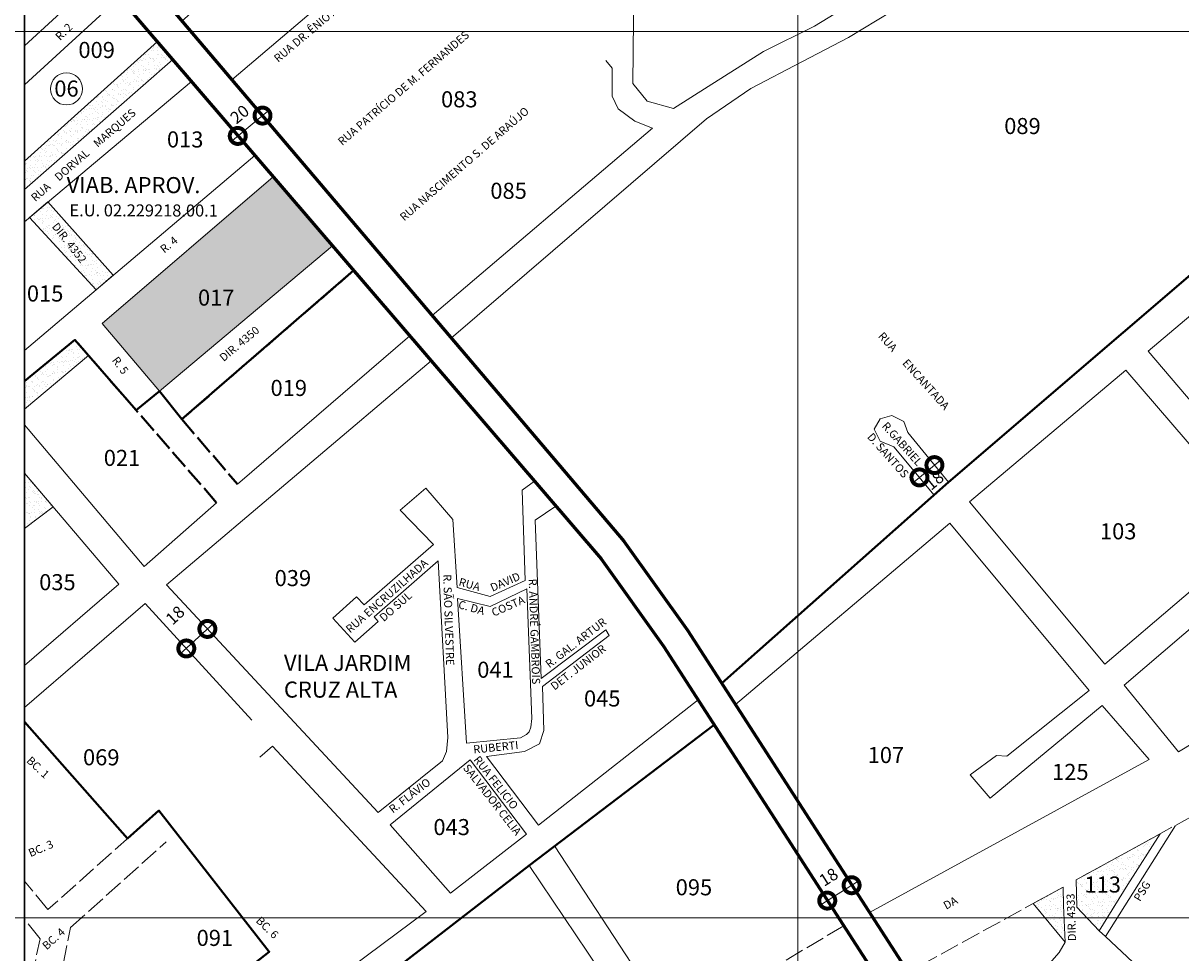
# Model space of a CAD drawing. Extents: x 175854 to 180694, y 1668720 to 1671518.
# Drawn here: x 178271 to 178996, y 1670365 to 1670947 of the extents above; entities that cross this region are included whole.
import ezdxf

# ---------------------------------------------------------------- set-up
doc = ezdxf.new("R2010")
doc.units = 0
doc.header["$MEASUREMENT"] = 0
doc.header["$XCLIPFRAME"] = 2
doc.linetypes.add('ACAD_ISO02W100', pattern=[15, 12, -3])
doc.layers.get('0').update_dxf_attribs({"linetype": 'CONTINUOUS'})
doc.layers.get('Defpoints').update_dxf_attribs({"linetype": 'CONTINUOUS'})
for name, color, linetype, lineweight in [('P-Area_verde', 3, 'CONTINUOUS', 20), ('P-Ident_Area_Comp', 7, 'CONTINUOUS', 40), ('P-Ident_SUBUEU', 5, 'CONTINUOUS', 40), ('P-Ident_Trac_Viario', 7, 'CONTINUOUS', 20), ('P-Lim_area_comp', 40, 'ACAD_ISO02W100', 40), ('P-Lim_SUBUEU', 5, 'CONTINUOUS', 40), ('P-Lim_trac_viario', 1, 'CONTINUOUS', 20), ('P-Lim_trac_viario_proj', 1, 'ACAD_ISO02W100', 20), ('P-Lim_UEU', 6, 'CONTINUOUS', 60), ('P-Malha', 7, 'CONTINUOUS', 9), ('P-Num_Quarteirão', 5, 'CONTINUOUS', 30), ('P-Texto_Geral', 5, 'CONTINUOUS', 20)]:
    doc.layers.add(name, color=color, linetype=linetype, lineweight=lineweight)
for name, color, linetype in [('P-COTAS', 5, 'CONTINUOUS'), ('P-Gauss_Krueger', 3, 'CONTINUOUS'), ('P-Imagem_raster', 251, 'CONTINUOUS')]:
    doc.layers.add(name, color=color, linetype=linetype)
doc.styles.add('SIMPLEX', font='simplex.shx')
doc.dimstyles.get("Standard").update_dxf_attribs({"dimtxt": 7.5, "dimasz": 20, "dimexe": 0.18, "dimexo": 0.0625, "dimgap": 0.09, "dimtad": 1, "dimdec": 0, "dimzin": 0, "dimdsep": 46, "dimtxsty": 'Standard', "dimblk": 'DOTSMALL', "dimcen": 0.09, "dimse1": 1, "dimse2": 1, "dimadec": 0, "dimazin": 0, "dimtfac": 1, "dimtdec": 0, "dimtofl": 0, "dimtmove": 2, "dimatfit": 2, "dimldrblk": 'DOTSMALL', "dimfxl": 0, "dimtolj": 1, "dimtzin": 0, "dimlwd": 13, "dimarcsym": 0})
picture_1 = doc.add_image_def('image1.tif', size_in_pixel=(9984, 13441))
picture_2 = doc.add_image_def('image2.tif', size_in_pixel=(9984, 13430))
pattern_1 = [(37.3943093, (0, 0), (-0.149369376, 4.842370168), [0, -3.819742853, 0, -4.272080822, 0, -4.083606668]), (7.3943093, (0, 0), (4.460503623, 7.08380521), [0, -2.0606507495, 0, -3.442794545, 0, -1.319319077]), (327.3943093, (-3.091, 0.0057), (7.825816286, -0.000214752), [0, -1.256494359, 0, -4.523379694, 0, -5.905523489]), (317.3943093, (-3.091, 0.006), (7.55841793, 2.19164989), [0, -0.62824718, 0, -2.965326688, 0, -3.3925347705])]

# ---------------------------------------------------------------- blocks, each defined once
blk = doc.blocks.new('A$C41C60D11')
at = {"layer": 'P-Gauss_Krueger'}
blk.add_lwpolyline([(2420, 0), (0, 0), (0, -2772), (2420, -2772)], close=True, dxfattribs=at)
blk = doc.blocks.new('_DotSmall')
at = {"layer": 'P-Texto_Geral', "color": 0, "const_width": 0.5}
blk.add_lwpolyline([(-0.0625, 0, 1), (0.0625, 0, 1)], format="xyb", close=True, dxfattribs=at)
blk = doc.blocks.new('*D31')
at = {"layer": 'Defpoints', "color": 0}
for p in [(178386.43, 1670567.89), (178386.54, 1670567.77), (178373.36, 1670555.57)]:
    blk.add_point(p, dxfattribs=at)
at = {"layer": 'P-COTAS', "color": 0, "lineweight": 13}
blk.add_line((178368.85, 1670551.61), (178390.83, 1670571.96), dxfattribs=at)
at = {"layer": 'P-COTAS', "color": 0, "lineweight": 13, "xscale": 20, "yscale": 20, "zscale": 20}
for p, rotation in [((178386.43, 1670567.89), 42.79938988950464), ((178373.25, 1670555.68), 222.7993898895047)]:
    blk.add_blockref('_DotSmall', p, dxfattribs=dict(at, rotation=rotation))
at = {"layer": 'P-COTAS', "color": 0, "insert": (178366.25, 1670576.46), "char_height": 7.5, "attachment_point": 5, "rotation": 42.79939}
blk.add_mtext('\\A1;18', dxfattribs=at)
blk = doc.blocks.new('*D41')
at = {"layer": 'Defpoints', "color": 0}
for p in [(178841.41, 1670670.38), (178841.46, 1670670.32), (178832.08, 1670662.62)]:
    blk.add_point(p, dxfattribs=at)
at = {"layer": 'P-COTAS', "color": 0, "lineweight": 13}
blk.add_line((178827.4, 1670658.87), (178846.04, 1670674.19), dxfattribs=at)
at = {"layer": 'P-COTAS', "color": 0, "lineweight": 13, "xscale": 20, "yscale": 20, "zscale": 20}
for p, rotation in [((178841.41, 1670670.38), 39.40644405554607), ((178832.03, 1670662.68), 219.406444055546)]:
    blk.add_blockref('_DotSmall', p, dxfattribs=dict(at, rotation=rotation))
at = {"layer": 'P-COTAS', "color": 0, "insert": (178841.35, 1670660.7), "char_height": 7.5, "attachment_point": 5, "rotation": 39.40644}
blk.add_mtext('\\A1;18', dxfattribs=at)
blk = doc.blocks.new('*D49')
at = {"layer": 'Defpoints', "color": 0}
for p in [(178420.94, 1670889.03), (178421.18, 1670888.75), (178405.68, 1670876.03)]:
    blk.add_point(p, dxfattribs=at)
at = {"layer": 'P-COTAS', "color": 0, "lineweight": 13}
blk.add_line((178400.81, 1670872.51), (178425.58, 1670892.84), dxfattribs=at)
at = {"layer": 'P-COTAS', "color": 0, "lineweight": 13, "xscale": 20, "yscale": 20, "zscale": 20}
for p, rotation in [((178420.94, 1670889.03), 39.37504842584502), ((178405.45, 1670876.31), 219.375048425845)]:
    blk.add_blockref('_DotSmall', p, dxfattribs=dict(at, rotation=rotation))
at = {"layer": 'P-COTAS', "color": 0, "insert": (178406.64, 1670889.88), "char_height": 7.5, "attachment_point": 5, "rotation": 39.37505}
blk.add_mtext('\\A1;20', dxfattribs=at)
blk = doc.blocks.new('*D50')
at = {"layer": 'Defpoints', "color": 0}
for p in [(178789.57, 1670407.55), (178789.61, 1670407.47), (178774.39, 1670397.87)]:
    blk.add_point(p, dxfattribs=at)
at = {"layer": 'P-COTAS', "color": 0, "lineweight": 13}
blk.add_line((178769.26, 1670394.75), (178794.64, 1670410.75), dxfattribs=at)
at = {"layer": 'P-COTAS', "color": 0, "lineweight": 13, "xscale": 20, "yscale": 20, "zscale": 20}
for p, rotation in [((178789.57, 1670407.55), 32.23010207713953), ((178774.34, 1670397.95), 212.2301020771396)]:
    blk.add_blockref('_DotSmall', p, dxfattribs=dict(at, rotation=rotation))
at = {"layer": 'P-COTAS', "color": 0, "insert": (178775.18, 1670412.68), "char_height": 7.5, "attachment_point": 5, "rotation": 32.2301}
blk.add_mtext('\\A1;18', dxfattribs=at)
blk = doc.blocks.new('872FIV')
at = {"layer": 'P-Area_verde', "lineweight": 9}
h = blk.add_hatch(dxfattribs=at)
h.set_pattern_fill('AR-SAND', color=256, scale=2.512989, angle=359.89431, style=0)
h.set_pattern_definition(pattern_1)
h.paths.add_polyline_path([(178364.39, 1670923.45), (178354.63, 1670934.84), (178272, 1670860.6), (178272, 1670842.73)])
h = blk.add_hatch(dxfattribs=at)
h.set_pattern_fill('AR-SAND', color=256, scale=2.512989, angle=359.89431, style=0)
h.set_pattern_definition(pattern_1)
h.paths.add_polyline_path([(178320.6, 1670758.88), (178356.4, 1670716.56), (178464.69, 1670807.65), (178427.66, 1670850.79)])
h.paths.add_polyline_path([(178378.03, 1670767.65), (178406.99, 1670767.6), (178407.02, 1670782.67), (178378.06, 1670782.73)], flags=24)
h.paths.add_polyline_path([(178298.26, 1670824.15), (178413.67, 1670823.94), (178413.7, 1670835.25), (178298.28, 1670835.46)], flags=9)
h = blk.add_hatch(dxfattribs=at)
h.set_pattern_fill('AR-SAND', color=256, scale=2.512989, angle=359.89431, style=0)
h.set_pattern_definition(pattern_1)
h.paths.add_polyline_path([(178286.68, 1670834.99), (178275.12, 1670825.28), (178316.81, 1670780.06), (178327.57, 1670789.16)])
h.paths.add_polyline_path([(178287.06, 1670819.69), (178311.37, 1670789.03), (178317.28, 1670793.71), (178292.97, 1670824.37)], flags=24)
h = blk.add_hatch(dxfattribs=at)
h.set_pattern_fill('AR-SAND', color=256, scale=2.512989, angle=359.89431, style=0)
h.set_pattern_definition(pattern_1)
h.paths.add_polyline_path([(178272, 1670722.82), (178272, 1670705.38), (178312.19, 1670739.19), (178303.57, 1670748.71)])
h = blk.add_hatch(dxfattribs=at)
h.set_pattern_fill('AR-SAND', color=256, scale=2.512989, angle=-0.10569, style=0)
h.set_pattern_definition([(37.3943093, (-314905.217, -5035105.567), (-0.149369376, 4.8423701677), [0, -3.8197428527, 0, -4.2720808221, 0, -4.0836066682]), (7.3943093, (-314905.217, -5035105.567), (4.460503623, 7.0838052107), [0, -2.0606507495, 0, -3.442794545, 0, -1.3193190774]), (327.3943093, (-314908.308, -5035105.5613), (7.825816286, -0.000214752), [0, -1.2564943595, 0, -4.523379694, 0, -5.9055234894]), (317.3943093, (-314908.308, -5035105.561), (7.558417931, 2.191649889), [0, -0.6282471797, 0, -2.9653266883, 0, -3.3925347705])])
h.paths.add_polyline_path([(178289.95, 1670644.3), (178272, 1670665.43), (178272, 1670630.8)])
h = blk.add_hatch(dxfattribs=at)
h.set_pattern_fill('AR-SAND', color=256, scale=2.512989, angle=359.89431, style=0)
h.set_pattern_definition(pattern_1)
h.paths.add_polyline_path([(178962.39, 1670408.06), (178982.73, 1670439.79), (178982.73, 1670439.79), (178945.08, 1670419.12), (178930.04, 1670410.86), (178930.54, 1670393.76), (178936.75, 1670387.2), (178949.49, 1670387.2)])
h.paths.add_polyline_path([(178949.49, 1670387.2), (178936.75, 1670387.2), (178944.45, 1670379.05)])
h = blk.add_hatch(dxfattribs=at)
h.set_pattern_fill('AR-SAND', color=256, scale=2.512989, angle=359.89431, style=0)
h.set_pattern_definition(pattern_1)
h.paths.add_polyline_path([(178922.22, 1670394.85), (178921.89, 1670406.38), (178903.26, 1670396.14), (178910.59, 1670387.2), (178922.52, 1670387.2)])
h.paths.add_polyline_path([(178922.52, 1670387.2), (178910.59, 1670387.2), (178923.12, 1670371.91)])
at = {"layer": 'P-Area_verde'}
for p, q in [((178275.12, 1670825.28), (178316.81, 1670780.06)), ((178272, 1670722.82), (178303.57, 1670748.71)), ((178272, 1670705.38), (178312, 1670739.03)), ((178903.26, 1670396.14), (178923.12, 1670371.91))]:
    blk.add_line(p, q, dxfattribs=at)
at = {"layer": 'P-Area_verde', "flags": 128}
for points in [[(178272, 1670860.6), (178355.14, 1670935.3), (178355.14, 1670935.3), (178355.14, 1670935.3), (178364.76, 1670924.09), (178272, 1670842.73)], [(178427.66, 1670850.79), (178464.69, 1670807.65), (178464.69, 1670807.65), (178464.69, 1670807.65), (178464.69, 1670807.65), (178356.4, 1670716.56), (178320.6, 1670758.88), (178427.66, 1670850.79), (178427.66, 1670850.79), (178427.66, 1670850.79)]]:
    blk.add_lwpolyline(points, close=True, dxfattribs=at)
for points in [[(178275.12, 1670825.28), (178286.69, 1670834.99)], [(178316.81, 1670780.06), (178327.57, 1670789.16)], [(178303.57, 1670748.71), (178312, 1670739.03)], [(178272, 1670704.04), (178272, 1670692.33)], [(178930.04, 1670410.86), (178982.73, 1670439.79)], [(178903.26, 1670396.14), (178921.89, 1670406.38)]]:
    blk.add_lwpolyline(points, dxfattribs=at)
at = {"layer": 'P-Area_verde'}
for points in [[(178327.57, 1670789.16), (178286.69, 1670834.99), (178286.69, 1670834.99)], [(178944.45, 1670379.05), (178944.45, 1670379.05), (178962.39, 1670408.06), (178982.73, 1670439.79), (178982.73, 1670439.79)], [(178923.12, 1670371.91), (178922.22, 1670394.85), (178921.89, 1670406.38)], [(178944.45, 1670379.05), (178930.54, 1670393.76), (178930.04, 1670410.86), (178930.04, 1670410.86)]]:
    blk.add_lwpolyline(points, dxfattribs=at)
blk.add_lwpolyline([(178272, 1670665.43), (178289.95, 1670644.3), (178272, 1670630.8), (178272, 1670630.8), (178272, 1670630.8)], close=True, dxfattribs=at)
at = {"layer": 'P-Ident_SUBUEU', "lineweight": 9}
blk.add_circle((178298.3, 1670905.72), 10.05, dxfattribs=at)
at = {"layer": 'P-Lim_area_comp'}
for p, q in [((178364.76, 1670924.09), (178331.42, 1670962.95)), ((178376.5, 1670910.41), (178416.2, 1670864.15)), ((178427.66, 1670850.79), (178464.69, 1670807.65))]:
    blk.add_line(p, q, dxfattribs=at)
for points in [[(178477.97, 1670792.16), (178370.45, 1670699.06), (178405.36, 1670658.36)], [(178392.24, 1670646.88), (178392.24, 1670646.88), (178303.57, 1670748.71)]]:
    blk.add_lwpolyline(points, dxfattribs=at)
at = {"layer": 'P-Lim_SUBUEU'}
for p, q in [((178415.85, 1670889.83), (178415.85, 1670889.83)), ((178473.7, 1670794.59), (178473.7, 1670794.59)), ((178473.7, 1670794.59), (178473.7, 1670794.59))]:
    blk.add_line(p, q, dxfattribs=at)
for points in [[(178708.28, 1670533.97), (178850.22, 1670659.66), (178850.22, 1670659.66), (179068.88, 1670846.95), (179162.69, 1670927.63), (179162.69, 1670927.63), (179234.33, 1670987.84), (179346.46, 1671084.43)], [(178991.33, 1670094.9), (178686.89, 1670567.16), (178686.89, 1670567.16), (178686.89, 1670567.16), (178686.89, 1670567.16), (178647.07, 1670622.74), (178647.07, 1670622.74), (178647.07, 1670622.74), (178647.07, 1670622.74), (178647.07, 1670622.74), (178647.07, 1670622.74), (178647.07, 1670622.74), (178647.07, 1670622.74), (178647.07, 1670622.74), (178647.07, 1670622.74), (178647.07, 1670622.74), (178647.07, 1670622.74), (178286.74, 1671046.92), (178272, 1671064.27), (178272, 1671064.27)], [(178271.87, 1670206.8), (178347.84, 1670237.3), (178347.84, 1670237.3), (178454.34, 1670316.71), (178454.34, 1670316.71), (178587.84, 1670419.95), (178587.84, 1670419.95), (178703.64, 1670507.94)]]:
    blk.add_lwpolyline(points, dxfattribs=at)
at = {"layer": 'P-Lim_SUBUEU', "flags": 128}
blk.add_lwpolyline([(178272, 1671032.18), (178632.87, 1670611.66), (178632.87, 1670611.66), (178632.87, 1670611.66), (178632.87, 1670611.66), (178632.87, 1670611.66), (178632.87, 1670611.66), (178632.87, 1670611.66), (178632.87, 1670611.66), (178632.87, 1670611.66), (178632.87, 1670611.66), (178632.87, 1670611.66), (178632.87, 1670611.66), (178632.87, 1670611.66), (178632.87, 1670611.66), (178632.87, 1670611.66), (178671.94, 1670557.11), (178671.94, 1670557.11), (178979.86, 1670079.43)], dxfattribs=at)
at = {"layer": 'P-Lim_SUBUEU', "linetype": 'Continuous', "flags": 128}
for points in [[(178477.97, 1670792.16), (178370.45, 1670699.06), (178356.4, 1670716.56), (178341.88, 1670704.71), (178303.57, 1670748.71), (178272, 1670722.82)], [(178271.84, 1670227.32), (178338.17, 1670255.56), (178356.14, 1670266.56), (178341.76, 1670289.08), (178335.46, 1670295.4), (178425.17, 1670365.92), (178356.11, 1670454.29), (178336.48, 1670436.8), (178272, 1670509.8)]]:
    blk.add_lwpolyline(points, dxfattribs=at)
at = {"layer": 'P-Lim_trac_viario'}
for p, q in [((178319.71, 1670976.58), (178272, 1670932.67)), ((178734.46, 1670929.13), (178734.46, 1670929.13)), ((178652.7, 1670909.1), (178652.7, 1670909.1)), ((178698.71, 1670886.92), (178698.71, 1670886.92)), ((178698.71, 1670886.92), (178698.71, 1670886.92)), ((178453.21, 1670850.95), (178484.96, 1670813.58))]:
    blk.add_line(p, q, dxfattribs=at)
for points in [[(178804.36, 1670968.34), (178766.38, 1670944.99), (178734.46, 1670929.13), (178699.73, 1670907.3), (178678.06, 1670893.43), (178661.66, 1670898.06), (178652.7, 1670909.1), (178653.98, 1671029.18)], [(179063.66, 1670842.48), (178850.22, 1670659.66), (178824.69, 1670690.73), (178822.17, 1670697.63), (178814.74, 1670701.45), (178807.48, 1670699.29), (178803.66, 1670692.77), (178807.45, 1670685.32), (178816.06, 1670681.77), (178841.19, 1670651.66), (178755.24, 1670575.53), (178708.28, 1670533.97), (178686.89, 1670567.16), (178647.07, 1670622.74), (178647.07, 1670622.74), (178539.08, 1670749.87), (178698.71, 1670886.92), (178726.48, 1670906.02), (178758.45, 1670922.61), (178787.64, 1670937.91), (178814.56, 1670954.07)], [(178397.41, 1670972.19), (178370.39, 1670948.15), (178401.75, 1670911.47), (178401.75, 1670911.47), (178549.38, 1671036.9), (178549.38, 1671036.9)], [(178272, 1670842.73), (178364.76, 1670924.09), (178331.42, 1670962.95), (178272, 1670908.18)], [(178493.45, 1670803.58), (178527.16, 1670763.9), (178527.16, 1670763.9), (178664.9, 1670881.19), (178653.88, 1670885.6), (178643.46, 1670893.22), (178639.75, 1670901.26), (178639.74, 1670918.78), (178635.88, 1670923.48)], [(178272, 1670742.15), (178416.2, 1670864.15), (178416.2, 1670864.15), (178416.2, 1670864.15), (178416.2, 1670864.15), (178376.5, 1670910.41), (178272, 1670822.66)], [(178413.01, 1670898.28), (178429.02, 1670879.19), (178445.09, 1670860.79)], [(179161.54, 1670727.37), (179060.15, 1670641.88), (178975.07, 1670741.61), (179076.62, 1670827.25), (179161.54, 1670727.37)], [(178477.97, 1670792.16), (178513.04, 1670751.3), (178405.36, 1670658.36)], [(178591.13, 1670660.29), (178583.51, 1670654.69), (178583.51, 1670654.69), (178585.28, 1670598.13), (178585.28, 1670598.13), (178563.49, 1670588.14), (178542.65, 1670593.85), (178539.97, 1670636.37), (178539.97, 1670636.37), (178523.11, 1670655.97), (178507.17, 1670642.26), (178527.99, 1670620.61), (178527.99, 1670620.61), (178527.99, 1670620.61), (178484.5, 1670582.93), (178479.65, 1670588), (178464.85, 1670574.66), (178478.79, 1670559.66), (178493.39, 1670572.59), (178490.76, 1670575.43), (178530.91, 1670610.57), (178536.96, 1670499.97), (178536.96, 1670499.97), (178536.96, 1670499.97), (178536.05, 1670491.27), (178533.56, 1670485.42), (178533.56, 1670485.42), (178493.34, 1670453.09), (178493.34, 1670453.09), (178360.79, 1670595.58), (178360.79, 1670595.58), (178360.79, 1670595.58), (178526.55, 1670735.55), (178526.55, 1670735.55), (178526.55, 1670735.55), (178591.13, 1670660.29)], [(178863.45, 1670647.4), (178961.08, 1670729.8), (179046.87, 1670630.14), (178948.07, 1670545.76), (178863.45, 1670647.4)], [(179216.9, 1670662.26), (179242.5, 1670631.72), (179242.5, 1670631.72), (179242.5, 1670631.72), (179242.5, 1670631.72), (179091.57, 1670549.71), (178994.18, 1670491.01), (178960.08, 1670532.69), (179172.63, 1670714.33), (179216.9, 1670662.26)], [(178272, 1670695.66), (178346.95, 1670606.99), (178392.24, 1670646.88)], [(178272, 1670544.95), (178331.02, 1670595.96), (178272, 1670665.43)], [(178693.64, 1670523.54), (178671.94, 1670557.11), (178632.87, 1670611.66), (178604.57, 1670644.64), (178591.57, 1670635.99), (178591.57, 1670635.99), (178591.57, 1670635.99), (178595.36, 1670536.84), (178635.68, 1670567.28), (178637.9, 1670563.73), (178596.17, 1670531.89), (178597.08, 1670504.32), (178594.27, 1670496.06), (178584.8, 1670491.25), (178561.07, 1670488.17), (178593.69, 1670445.03), (178593.69, 1670445.03), (178693.64, 1670523.54)], [(178800.78, 1670390.49), (178975.7, 1670486.12), (178975.7, 1670486.12), (178975.7, 1670486.12), (178975.7, 1670486.12), (178975.7, 1670486.12), (178946.4, 1670519.91), (178876.3, 1670462.1), (178863.8, 1670476.68), (178880.16, 1670488.62), (178886.69, 1670488.25), (178938.31, 1670529.34), (178851.11, 1670634.09), (178716.95, 1670520.52)], [(178414.16, 1670510.9), (178347.52, 1670583.78), (178272, 1670518.66)], [(178716.95, 1670520.52), (178800.78, 1670390.49), (178800.78, 1670390.49), (178800.78, 1670390.49), (178800.78, 1670390.49)], [(178677.81, 1670318.67), (178603.69, 1670432.15), (178703.64, 1670507.94), (178703.64, 1670507.94), (178703.64, 1670507.94), (178784.7, 1670382.19), (178784.7, 1670382.19), (178784.7, 1670382.19)], [(178427.29, 1670494.64), (178523.3, 1670391.15), (178523.3, 1670391.15), (178523.3, 1670391.15), (178523.3, 1670391.15), (178523.3, 1670391.15), (178356.14, 1670266.56)], [(178419.17, 1670487.62), (178427.29, 1670494.64)], [(178538.55, 1670402.55), (178500.84, 1670445.24), (178550.83, 1670485.95), (178550.83, 1670485.95), (178586.11, 1670439.52), (178538.55, 1670402.55)], [(178948.53, 1670375.48), (179023.66, 1670304.69), (179084.7, 1670421.16), (179016.31, 1670458.21)], [(178660.87, 1670311.53), (178587.84, 1670419.95), (178470.88, 1670329.5), (178528.39, 1670239.36)], [(178944.45, 1670379.05), (178948.53, 1670375.48)], [(178824.87, 1670353.11), (178824.87, 1670353.11), (178860.31, 1670298.14), (178919.47, 1670365.49), (178923.12, 1670371.91)]]:
    blk.add_lwpolyline(points, dxfattribs=at)
blk.add_lwpolyline([(178320.6, 1670758.88), (178356.4, 1670716.56), (178464.69, 1670807.65), (178427.66, 1670850.79), (178427.66, 1670850.79), (178427.66, 1670850.79)], close=True, dxfattribs=at)
at = {"layer": 'P-Lim_trac_viario', "linetype": 'Continuous', "flags": 128}
for points in [[(178582.44, 1670499.85), (178548.64, 1670496.33), (178548.64, 1670496.33), (178542.9, 1670587.01), (178563.5, 1670581.86), (178586.36, 1670593), (178589.38, 1670511.88), (178589.38, 1670511.88), (178588.83, 1670506.54), (178587.78, 1670503.51), (178586.1, 1670501.91), (178582.44, 1670499.85), (178582.44, 1670499.85)], [(178948.53, 1670375.48), (178948.53, 1670375.48), (178992.18, 1670444.97)], [(178944.45, 1670379.05), (178962.39, 1670408.06), (178982.73, 1670439.79), (178982.73, 1670439.79)]]:
    blk.add_lwpolyline(points, dxfattribs=at)
at = {"layer": 'P-Lim_trac_viario_proj'}
blk.add_line((178784.7, 1670382.19), (178677.81, 1670318.67), dxfattribs=at)
for points in [[(178477.97, 1670792.16), (178370.45, 1670699.06), (178370.45, 1670699.06), (178405.36, 1670658.36)], [(178392.24, 1670646.88), (178303.57, 1670748.71), (178272, 1670722.82)], [(179016.31, 1670458.21), (178945.08, 1670419.12), (178930.04, 1670410.86)], [(178348.84, 1670447.83), (178348.84, 1670447.83), (178286.68, 1670392.34), (178272, 1670410.12)], [(178356.14, 1670266.56), (178341.76, 1670289.08), (178330.9, 1670299.98), (178311.06, 1670315.35), (178296.86, 1670323.95), (178290.25, 1670328.58), (178300.84, 1670381.04), (178300.84, 1670381.04), (178360.6, 1670434.72), (178360.6, 1670434.72)], [(178921.89, 1670406.38), (178824.87, 1670353.11)], [(178272, 1670335.27), (178273.45, 1670334.62), (178281.7, 1670373.96), (178272, 1670386.11)]]:
    blk.add_lwpolyline(points, dxfattribs=at)
at = {"layer": 'P-Lim_UEU', "linetype": 'Continuous', "flags": 128}
for points in [[(178272, 1671064.27), (178272, 1671064.27), (178647.07, 1670622.74), (178647.07, 1670622.74), (178647.07, 1670622.74), (178647.07, 1670622.74), (178647.07, 1670622.74), (178647.07, 1670622.74), (178647.07, 1670622.74), (178647.07, 1670622.74), (178647.07, 1670622.74), (178647.07, 1670622.74), (178647.07, 1670622.74), (178647.07, 1670622.74), (178647.07, 1670622.74), (178647.07, 1670622.74), (178647.07, 1670622.74), (178647.07, 1670622.74), (178647.07, 1670622.74), (178647.07, 1670622.74), (178647.07, 1670622.74), (178686.89, 1670567.16), (178686.89, 1670567.16), (178991.33, 1670094.9)], [(178272, 1671032.18), (178632.87, 1670611.66), (178632.87, 1670611.66), (178632.87, 1670611.66), (178632.87, 1670611.66), (178632.87, 1670611.66), (178632.87, 1670611.66), (178632.87, 1670611.66), (178632.87, 1670611.66), (178632.87, 1670611.66), (178632.87, 1670611.66), (178632.87, 1670611.66), (178632.87, 1670611.66), (178632.87, 1670611.66), (178632.87, 1670611.66), (178632.87, 1670611.66), (178671.94, 1670557.11), (178671.94, 1670557.11), (178979.86, 1670079.43)]]:
    blk.add_lwpolyline(points, dxfattribs=at)
at = {"layer": 'P-Malha'}
for p, q in [((178755.98, 1671496), (178755.98, 1668724)), ((180692, 1670941.6), (178272, 1670941.6)), ((180692, 1670387.2), (178272, 1670387.2))]:
    blk.add_line(p, q, dxfattribs=at)
blk.add_blockref('A$C41C60D11', (178272, 1671496))
at = {"layer": 'P-Gauss_Krueger'}
blk.add_blockref('A$C41C60D11', (178272, 1671496), dxfattribs=at)
at = {"layer": 'P-Ident_Area_Comp', "linetype": 'Continuous', "style": 'SIMPLEX'}
blk.add_text('VIAB. APROV.', height=10.052, rotation=359.89431, dxfattribs=at).set_placement((178298.35, 1670840.64))
at = {"layer": 'P-Ident_Area_Comp', "linetype": 'Continuous', "lineweight": 20, "style": 'SIMPLEX'}
blk.add_text('E.U. 02.229218.00.1', height=7.539, rotation=359.89431, dxfattribs=at).set_placement((178300.14, 1670826.03))
at = {"layer": 'P-Ident_Area_Comp', "linetype": 'Continuous', "insert": (178434.39, 1670551.74), "char_height": 10.052, "width": 93.4666, "attachment_point": 1, "rotation": 359.89431, "style": 'SIMPLEX'}
blk.add_mtext('VILA JARDIM CRUZ ALTA', dxfattribs=at)
at = {"layer": 'P-Ident_SUBUEU', "style": 'SIMPLEX'}
blk.add_text('06', height=10.052, rotation=359.89431, dxfattribs=at).set_placement((178290.65, 1670900.94))
at = {"layer": 'P-Ident_Trac_Viario', "style": 'SIMPLEX'}
for s, rotation, p in [('RUA DR. ÊNIO AMORETTY GOMES', 40.06835, (178430.71, 1670922.03)), ('R. 2', 44.85916, (178294.29, 1670935.64)), ('RUA PATRÍCIO DE M. FERNANDES', 40.63916, (178470.79, 1670870)), ('RUA NASCIMENTO S. DE ARAÚJO', 40.9848, (178509.61, 1670822.77)), ('DIR. 4352', 308.4088, (178288.83, 1670819.49)), ('R. 4', 39.14921, (178359.45, 1670802.69)), ('DIR. 4350', 39.78006, (178396.64, 1670734.85)), ('R. 5', 306.42941, (178326.49, 1670735.93)), ('R.GABRIEL', 311.6687, (178808.2, 1670694.62)), ('D. SANTOS', 311.6687, (178798.99, 1670687.74)), ('RUA ENCRUZILHADA ', 41.35985, (178475.78, 1670564.98)), ('R. SÃO SILVESTRE', 271.92616, (178533.98, 1670601.99)), ('DAVID', 23.63235, (178564.84, 1670591.1)), ('RUA', 344.40312, (178543.32, 1670595.12)), ('R. ANDRÉ GAMBROIS', 271.92616, (178587.47, 1670599.21)), ('DO SUL', 41.35985, (178496.82, 1670572.11)), ('C. DA', 344.40312, (178543.03, 1670581.02)), ('COSTA', 23.63235, (178565.59, 1670575.5)), ('R. GAL. ARTUR', 37.72227, (178600.41, 1670543.23)), ('DET. JUNIOR', 37.72227, (178603.66, 1670529.24)), ('RUBERTI', 5.90974, (178553.11, 1670489.93)), ('R. FLÁVIO', 37.72227, (178502.52, 1670452.32)), ('PSG', 58.33325, (178970.05, 1670396.96)), ('DIR. 4333', 91.98495, (178930.07, 1670372.7))]:
    blk.add_text(s, height=5.026, rotation=rotation, dxfattribs=at).set_placement(p)
at = {"layer": 'P-Ident_Trac_Viario', "char_height": 5.026, "attachment_point": 1, "style": 'SIMPLEX'}
for s, insert, width, rotation in [('RUA    DORVAL    MARQUES', (178275.46, 1670838.67), 122.5795, 41), ('RUA      ENCANTADA', (178809.55, 1670754.16), 95.5828, 312), ('BC. 1', (178276.3, 1670488.61), 134.297, 316.77756), ('RUA FELICIO SALVADOR CELIA', (178556.67, 1670489.08), 68.9604, 308), ('BC. 3', (178273.8, 1670429.74), 134.297, 22.89431), ('DA', (178846.32, 1670396.61), 134.297, 28.45971), ('BC. 6', (178419.96, 1670388.53), 134.297, 315.44192), ('BC. 4', (178282.54, 1670370.52), 134.297, 42)]:
    blk.add_mtext(s, dxfattribs=dict(at, insert=insert, width=width, rotation=rotation))
at = {"layer": 'P-Num_Quarteirão', "style": 'SIMPLEX'}
for s, p in [('009', (178305.72, 1670925.1)), ('083', (178532.66, 1670894.22)), ('089', (178885.06, 1670877.5)), ('013', (178361.12, 1670869.12)), ('085', (178563.5, 1670837)), ('015', (178273.48, 1670772.73)), ('017', (178380.55, 1670770.16)), ('019', (178425.95, 1670713.67)), ('021', (178321.6, 1670669.88)), ('103', (178944.97, 1670623.97)), ('035', (178281.18, 1670592.13)), ('039', (178428.52, 1670594.7)), ('041', (178555.29, 1670537.35)), ('045', (178622.1, 1670519.38)), ('069', (178308.6, 1670482.58)), ('107', (178799.61, 1670484)), ('125', (178915.02, 1670473.44)), ('043', (178527.88, 1670438.93)), ('113', (178935.28, 1670403.01)), ('095', (178679.49, 1670401.27)), ('091', (178379.69, 1670369.6))]:
    blk.add_text(s, height=10.052, rotation=359.89431, dxfattribs=at).set_placement(p)
at = {"layer": 'P-COTAS'}
for base, p1, p2, angle, picture, middle in [((178420.94, 1670889.03), (178405.68, 1670876.03), (178421.18, 1670888.75), 39.37505, '*D49', (178406.64, 1670889.88)), ((178789.57, 1670407.55), (178774.39, 1670397.87), (178789.61, 1670407.47), 32.2301, '*D50', (178775.18, 1670412.68))]:
    dim = blk.add_linear_dim(base=base, p1=p1, p2=p2, angle=angle, dimstyle='Standard', dxfattribs=at)
    dim.commit()
    dim.dimension.update_dxf_attribs({"geometry": picture, "text_midpoint": middle, "dimtype": 161})
dim = blk.add_linear_dim(base=(178841.41, 1670670.38), p1=(178832.08, 1670662.62), p2=(178841.46, 1670670.32), angle=39.40644, text='18', dimstyle='Standard', dxfattribs=at)
dim.commit()
dim.dimension.update_dxf_attribs({"geometry": '*D41', "text_midpoint": (178841.35, 1670660.7), "dimtype": 161})
dim = blk.add_aligned_dim(p1=(178373.36, 1670555.57), p2=(178386.54, 1670567.77), distance=0.16, text='18', dimstyle='Standard', dxfattribs=at)
dim.commit()
dim.dimension.update_dxf_attribs({"geometry": '*D31', "text_midpoint": (178366.25, 1670576.46)})
at = {"layer": 'P-Imagem_raster'}
image = blk.add_image(picture_2, insert=(177841.9, 1667574.51), size_in_units=(3201.79, 4306.9), dxfattribs=at)
image.set_boundary_path([(1340.645, 1201.305), (1340.645, 9845.1), (8886.817, 9845.1), (8891.71, 1201.305), (1340.645, 1201.305)])

msp = doc.modelspace()

# ---------------------------------------------------------------- linework, layer by layer
at = {"layer": 'P-Area_verde'}
msp.add_lwpolyline([(178272, 1670704.04), (178272, 1670692.33)], dxfattribs=at)
at = {"layer": 'P-Gauss_Krueger'}
msp.add_lwpolyline([(178272, 1671496), (175865, 1671496), (175865, 1668724), (178272, 1668724)], close=True, dxfattribs=at)
at = {"layer": 'P-Malha'}
for p, q in [((178272, 1670941.6), (175865, 1670941.6)), ((178272, 1670387.2), (175865, 1670387.2))]:
    msp.add_line(p, q, dxfattribs=at)

# ---------------------------------------------------------------- block references
msp.add_blockref('872FIV', (0, 0))

# ---------------------------------------------------------------- referenced raster images: frames only (the image files are external)
at = {"layer": 'P-Imagem_raster'}
image = msp.add_image(picture_1, insert=(175426.22, 1667579.32), size_in_units=(3198.38, 4305.83), dxfattribs=at)
image.set_boundary_path([(1369.19, 1214.27), (1369.19, 9853.636), (8882.83, 9867.29), (8882.83, 1214.27), (1369.19, 1214.27)])

doc.saveas('drawing.dxf')
